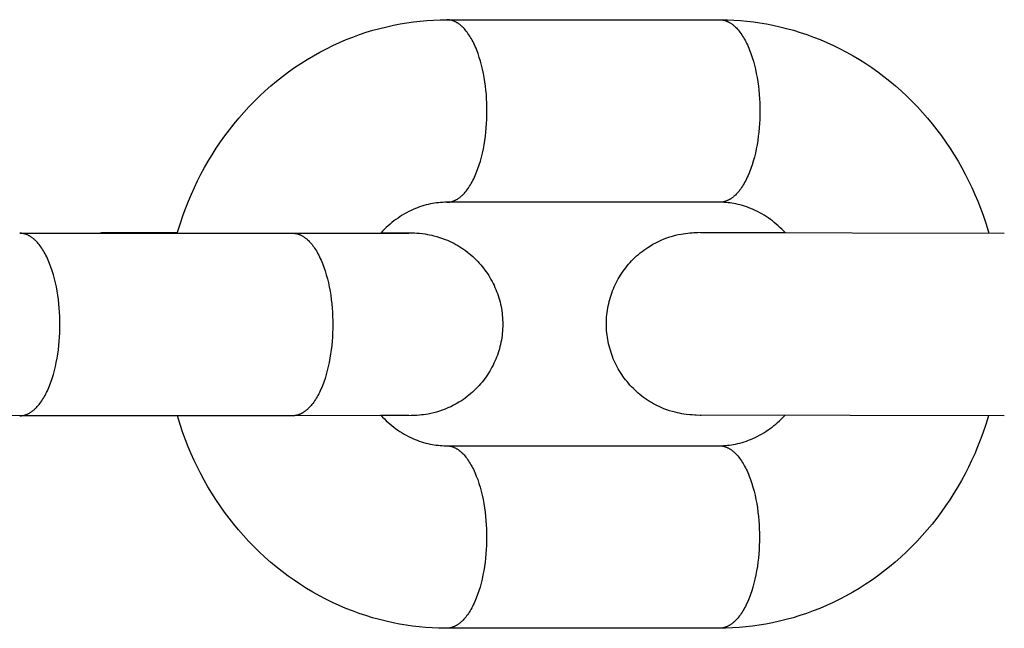
# Model space of a CAD drawing. Units: millimetres. Extents: x -7436 to 7436, y -4936 to 2050.
# Drawn here: x -2258 to -2226, y -10 to 10 of the extents above; entities that cross this region are included whole.
import ezdxf

# ---------------------------------------------------------------- set-up
doc = ezdxf.new("R2010")
doc.units = ezdxf.units.MM
doc.layers.add('ORG1453DY 2D', color=7, linetype='Continuous', true_color=0x000000)

msp = doc.modelspace()

# ---------------------------------------------------------------- linework, layer by layer
at = {"layer": 'ORG1453DY 2D', "color": 18, "lineweight": -3, "true_color": 0x000000}
for points in [[(-2252.852, 2.99), (-2252.759, 3.292), (-2252.658, 3.59), (-2252.573, 3.82), (-2252.483, 4.047), (-2252.388, 4.272), (-2252.287, 4.495), (-2252.181, 4.715), (-2252.071, 4.932), (-2251.955, 5.146), (-2251.834, 5.357), (-2251.705, 5.571), (-2251.571, 5.781), (-2251.431, 5.988), (-2251.287, 6.191), (-2251.138, 6.39), (-2250.984, 6.585), (-2250.826, 6.775), (-2250.663, 6.962), (-2250.493, 7.145), (-2250.32, 7.324), (-2250.142, 7.498), (-2249.96, 7.667), (-2249.774, 7.831), (-2249.583, 7.989), (-2249.389, 8.143), (-2249.191, 8.291), (-2248.992, 8.432), (-2248.79, 8.568), (-2248.584, 8.697), (-2248.375, 8.822), (-2248.163, 8.94), (-2247.948, 9.053), (-2247.73, 9.16), (-2247.51, 9.26), (-2247.295, 9.352), (-2247.077, 9.438), (-2246.858, 9.518), (-2246.637, 9.592), (-2246.414, 9.66), (-2246.189, 9.722), (-2245.963, 9.778), (-2245.736, 9.828), (-2245.519, 9.87), (-2245.302, 9.906), (-2245.084, 9.937), (-2244.865, 9.962), (-2244.646, 9.982), (-2244.427, 9.996), (-2244.207, 10.004), (-2243.987, 10.007)], [(-2243.987, 4.007), (-2243.972, 4.007), (-2243.957, 4.008), (-2243.943, 4.009), (-2243.928, 4.01), (-2243.913, 4.012), (-2243.898, 4.014), (-2243.883, 4.016), (-2243.868, 4.019), (-2243.853, 4.022), (-2243.838, 4.026), (-2243.823, 4.03), (-2243.807, 4.035), (-2243.792, 4.039), (-2243.777, 4.045), (-2243.761, 4.051), (-2243.746, 4.057), (-2243.731, 4.064), (-2243.715, 4.071), (-2243.7, 4.078), (-2243.685, 4.086), (-2243.669, 4.095), (-2243.654, 4.103), (-2243.638, 4.113), (-2243.623, 4.122), (-2243.608, 4.133), (-2243.592, 4.143), (-2243.577, 4.155), (-2243.561, 4.166), (-2243.546, 4.178), (-2243.531, 4.191), (-2243.515, 4.204), (-2243.5, 4.217), (-2243.485, 4.231), (-2243.47, 4.245), (-2243.439, 4.276), (-2243.409, 4.308), (-2243.38, 4.341), (-2243.35, 4.377), (-2243.321, 4.415), (-2243.292, 4.454), (-2243.263, 4.495), (-2243.235, 4.538), (-2243.207, 4.582), (-2243.18, 4.629), (-2243.153, 4.676), (-2243.127, 4.726), (-2243.102, 4.777), (-2243.076, 4.83), (-2243.052, 4.884), (-2243.028, 4.939), (-2243.005, 4.996), (-2242.96, 5.114), (-2242.919, 5.236), (-2242.88, 5.362), (-2242.845, 5.492), (-2242.812, 5.625), (-2242.783, 5.761), (-2242.757, 5.898), (-2242.735, 6.037), (-2242.715, 6.177), (-2242.699, 6.316), (-2242.686, 6.456), (-2242.676, 6.594), (-2242.669, 6.732), (-2242.665, 6.867), (-2242.664, 7.001), (-2242.665, 7.134), (-2242.669, 7.27), (-2242.675, 7.408), (-2242.685, 7.547), (-2242.698, 7.686), (-2242.714, 7.826), (-2242.733, 7.966), (-2242.755, 8.105), (-2242.781, 8.243), (-2242.81, 8.379), (-2242.842, 8.513), (-2242.878, 8.643), (-2242.916, 8.77), (-2242.958, 8.893), (-2243.002, 9.011), (-2243.025, 9.068), (-2243.049, 9.124), (-2243.074, 9.178), (-2243.099, 9.231), (-2243.124, 9.282), (-2243.151, 9.332), (-2243.177, 9.38), (-2243.205, 9.427), (-2243.232, 9.471), (-2243.26, 9.514), (-2243.289, 9.556), (-2243.318, 9.595), (-2243.347, 9.633), (-2243.377, 9.669), (-2243.406, 9.703), (-2243.436, 9.735), (-2243.467, 9.765), (-2243.482, 9.78), (-2243.497, 9.794), (-2243.512, 9.807), (-2243.528, 9.821), (-2243.543, 9.833), (-2243.558, 9.845), (-2243.574, 9.857), (-2243.589, 9.868), (-2243.605, 9.879), (-2243.62, 9.889), (-2243.635, 9.899), (-2243.651, 9.909), (-2243.666, 9.918), (-2243.682, 9.926), (-2243.697, 9.934), (-2243.713, 9.942), (-2243.728, 9.949), (-2243.743, 9.956), (-2243.759, 9.962), (-2243.774, 9.968), (-2243.789, 9.973), (-2243.804, 9.978), (-2243.82, 9.983), (-2243.835, 9.987), (-2243.85, 9.991), (-2243.865, 9.994), (-2243.88, 9.997), (-2243.895, 10), (-2243.91, 10.002), (-2243.925, 10.004), (-2243.94, 10.005), (-2243.955, 10.006), (-2243.969, 10.007), (-2243.984, 10.007)], [(-2243.984, 10.007), (-2243.987, 10.007)], [(-2243.984, 10.007), (-2235.012, 10.007)], [(-2235.012, 10.007), (-2235.009, 10.007)], [(-2235.009, 10.007), (-2234.995, 10.007), (-2234.98, 10.006), (-2234.965, 10.005), (-2234.95, 10.004), (-2234.935, 10.002), (-2234.92, 10), (-2234.905, 9.997), (-2234.89, 9.994), (-2234.875, 9.991), (-2234.86, 9.987), (-2234.845, 9.983), (-2234.83, 9.978), (-2234.814, 9.973), (-2234.799, 9.968), (-2234.784, 9.962), (-2234.768, 9.956), (-2234.753, 9.949), (-2234.738, 9.942), (-2234.722, 9.934), (-2234.707, 9.926), (-2234.692, 9.918), (-2234.676, 9.909), (-2234.661, 9.899), (-2234.645, 9.889), (-2234.63, 9.879), (-2234.614, 9.868), (-2234.599, 9.857), (-2234.584, 9.845), (-2234.568, 9.833), (-2234.553, 9.821), (-2234.538, 9.807), (-2234.522, 9.794), (-2234.507, 9.78), (-2234.492, 9.765), (-2234.462, 9.735), (-2234.432, 9.703), (-2234.402, 9.669), (-2234.372, 9.633), (-2234.343, 9.595), (-2234.314, 9.556), (-2234.286, 9.514), (-2234.257, 9.471), (-2234.23, 9.427), (-2234.203, 9.38), (-2234.176, 9.332), (-2234.15, 9.282), (-2234.124, 9.231), (-2234.099, 9.178), (-2234.074, 9.124), (-2234.051, 9.068), (-2234.027, 9.011), (-2233.983, 8.893), (-2233.941, 8.77), (-2233.903, 8.643), (-2233.868, 8.513), (-2233.835, 8.379), (-2233.806, 8.243), (-2233.781, 8.105), (-2233.758, 7.966), (-2233.739, 7.826), (-2233.723, 7.686), (-2233.71, 7.547), (-2233.701, 7.408), (-2233.694, 7.27), (-2233.69, 7.134), (-2233.689, 7.001), (-2233.69, 6.867), (-2233.694, 6.732), (-2233.701, 6.594), (-2233.711, 6.456), (-2233.724, 6.316), (-2233.74, 6.177), (-2233.76, 6.037), (-2233.782, 5.898), (-2233.808, 5.761), (-2233.837, 5.625), (-2233.87, 5.492), (-2233.905, 5.362), (-2233.944, 5.236), (-2233.986, 5.114), (-2234.03, 4.996), (-2234.053, 4.939), (-2234.077, 4.884), (-2234.102, 4.83), (-2234.127, 4.777), (-2234.152, 4.726), (-2234.179, 4.676), (-2234.205, 4.629), (-2234.233, 4.582), (-2234.26, 4.538), (-2234.289, 4.495), (-2234.317, 4.454), (-2234.346, 4.415), (-2234.375, 4.377), (-2234.405, 4.341), (-2234.435, 4.308), (-2234.465, 4.276), (-2234.495, 4.245), (-2234.51, 4.231), (-2234.525, 4.217), (-2234.541, 4.204), (-2234.556, 4.191), (-2234.571, 4.178), (-2234.587, 4.166), (-2234.602, 4.155), (-2234.617, 4.143), (-2234.633, 4.133), (-2234.648, 4.122), (-2234.664, 4.113), (-2234.679, 4.103), (-2234.694, 4.095), (-2234.71, 4.086), (-2234.725, 4.078), (-2234.741, 4.071), (-2234.756, 4.064), (-2234.771, 4.057), (-2234.787, 4.051), (-2234.802, 4.045), (-2234.817, 4.039), (-2234.833, 4.035), (-2234.848, 4.03), (-2234.863, 4.026), (-2234.878, 4.022), (-2234.893, 4.019), (-2234.908, 4.016), (-2234.923, 4.014), (-2234.938, 4.012), (-2234.953, 4.01), (-2234.968, 4.009), (-2234.983, 4.008), (-2234.997, 4.007), (-2235.012, 4.007)], [(-2235.009, 10.007), (-2234.971, 10.007)], [(-2234.971, 10.007), (-2234.756, 10.003), (-2234.542, 9.994), (-2234.327, 9.98), (-2234.113, 9.96), (-2233.899, 9.935), (-2233.687, 9.905), (-2233.474, 9.869), (-2233.263, 9.828), (-2233.036, 9.778), (-2232.809, 9.722), (-2232.585, 9.66), (-2232.362, 9.591), (-2232.141, 9.517), (-2231.921, 9.437), (-2231.704, 9.352), (-2231.489, 9.26), (-2231.268, 9.159), (-2231.051, 9.052), (-2230.836, 8.94), (-2230.624, 8.821), (-2230.415, 8.697), (-2230.209, 8.567), (-2230.007, 8.431), (-2229.808, 8.29), (-2229.61, 8.142), (-2229.416, 7.988), (-2229.226, 7.829), (-2229.04, 7.665), (-2228.858, 7.496), (-2228.68, 7.322), (-2228.507, 7.143), (-2228.338, 6.959), (-2228.175, 6.773), (-2228.017, 6.582), (-2227.863, 6.387), (-2227.714, 6.188), (-2227.57, 5.985), (-2227.431, 5.778), (-2227.297, 5.568), (-2227.168, 5.354), (-2227.048, 5.143), (-2226.932, 4.928), (-2226.822, 4.711), (-2226.717, 4.491), (-2226.616, 4.268), (-2226.521, 4.043), (-2226.432, 3.815), (-2226.347, 3.586), (-2226.247, 3.29), (-2226.156, 2.992)], [(-2243.987, 4.007), (-2244.054, 4.006), (-2244.121, 4.003), (-2244.188, 3.999), (-2244.256, 3.993), (-2244.323, 3.985), (-2244.39, 3.976), (-2244.457, 3.965), (-2244.524, 3.952), (-2244.595, 3.936), (-2244.666, 3.919), (-2244.737, 3.899), (-2244.808, 3.877), (-2244.879, 3.854), (-2244.949, 3.828), (-2245.019, 3.8), (-2245.089, 3.77), (-2245.162, 3.737), (-2245.234, 3.702), (-2245.306, 3.664), (-2245.378, 3.624), (-2245.449, 3.581), (-2245.52, 3.537), (-2245.59, 3.49), (-2245.66, 3.44), (-2245.725, 3.392), (-2245.79, 3.341), (-2245.854, 3.288), (-2245.917, 3.233), (-2245.979, 3.176), (-2246.041, 3.117), (-2246.102, 3.056), (-2246.161, 2.993)], [(-2235.012, 4.007), (-2243.987, 4.007)], [(-2232.847, 2.999), (-2232.906, 3.061), (-2232.966, 3.122), (-2233.027, 3.18), (-2233.088, 3.236), (-2233.151, 3.291), (-2233.214, 3.343), (-2233.278, 3.393), (-2233.342, 3.442), (-2233.412, 3.491), (-2233.482, 3.538), (-2233.552, 3.582), (-2233.623, 3.624), (-2233.695, 3.664), (-2233.766, 3.702), (-2233.839, 3.738), (-2233.911, 3.771), (-2233.981, 3.8), (-2234.051, 3.828), (-2234.121, 3.854), (-2234.192, 3.877), (-2234.262, 3.899), (-2234.333, 3.919), (-2234.404, 3.936), (-2234.475, 3.952), (-2234.54, 3.964), (-2234.606, 3.975), (-2234.671, 3.985), (-2234.737, 3.992), (-2234.803, 3.999), (-2234.868, 4.003), (-2234.934, 4.006), (-2235.012, 4.007)], [(-2258.034, 2.99), (-2249.059, 2.991)], [(-2256.711, -0.016), (-2256.712, 0.118), (-2256.716, 0.253), (-2256.722, 0.391), (-2256.732, 0.53), (-2256.745, 0.669), (-2256.761, 0.809), (-2256.78, 0.949), (-2256.803, 1.089), (-2256.828, 1.226), (-2256.857, 1.362), (-2256.889, 1.496), (-2256.925, 1.626), (-2256.963, 1.753), (-2257.005, 1.876), (-2257.049, 1.994), (-2257.072, 2.051), (-2257.096, 2.107), (-2257.121, 2.161), (-2257.146, 2.214), (-2257.171, 2.265), (-2257.198, 2.315), (-2257.224, 2.363), (-2257.252, 2.41), (-2257.279, 2.455), (-2257.307, 2.498), (-2257.336, 2.539), (-2257.365, 2.578), (-2257.394, 2.616), (-2257.424, 2.652), (-2257.453, 2.686), (-2257.483, 2.718), (-2257.514, 2.749), (-2257.529, 2.763), (-2257.544, 2.777), (-2257.559, 2.791), (-2257.575, 2.804), (-2257.59, 2.816), (-2257.605, 2.828), (-2257.621, 2.84), (-2257.636, 2.851), (-2257.652, 2.862), (-2257.667, 2.872), (-2257.682, 2.882), (-2257.698, 2.892), (-2257.713, 2.901), (-2257.729, 2.909), (-2257.744, 2.917), (-2257.76, 2.925), (-2257.775, 2.932), (-2257.79, 2.939), (-2257.806, 2.945), (-2257.821, 2.951), (-2257.836, 2.956), (-2257.852, 2.961), (-2257.867, 2.966), (-2257.882, 2.97), (-2257.897, 2.974), (-2257.912, 2.977), (-2257.927, 2.98), (-2257.942, 2.983), (-2257.957, 2.985), (-2257.972, 2.987), (-2257.987, 2.988), (-2258.002, 2.989), (-2258.016, 2.99), (-2258.034, 2.99)], [(-2255.416, 2.99), (-2255.405, 2.994), (-2255.393, 2.997), (-2255.381, 3), (-2255.369, 3.003), (-2255.357, 3.006), (-2255.346, 3.008), (-2255.334, 3.01), (-2255.322, 3.012), (-2255.311, 3.014), (-2255.299, 3.016), (-2255.287, 3.017), (-2255.276, 3.018), (-2255.264, 3.018), (-2255.253, 3.019), (-2255.241, 3.019), (-2255.23, 3.019), (-2255.219, 3.019), (-2255.208, 3.019), (-2255.197, 3.018), (-2255.186, 3.017), (-2255.174, 3.016), (-2255.163, 3.015), (-2255.152, 3.014), (-2255.14, 3.012), (-2255.129, 3.01), (-2255.118, 3.008), (-2255.106, 3.006), (-2255.095, 3.003), (-2255.083, 3), (-2255.072, 2.997), (-2255.06, 2.994), (-2255.049, 2.99)], [(-2255.233, 3.019), (-2252.843, 3.018)], [(-2249.059, 2.991), (-2245.233, 2.997), (-2245.233, 2.997)], [(-2249.059, 2.991), (-2249.041, 2.99), (-2249.027, 2.99), (-2249.012, 2.989), (-2248.997, 2.987), (-2248.982, 2.985), (-2248.967, 2.983), (-2248.952, 2.981), (-2248.937, 2.978), (-2248.922, 2.974), (-2248.907, 2.971), (-2248.892, 2.967), (-2248.876, 2.962), (-2248.861, 2.957), (-2248.846, 2.951), (-2248.831, 2.946), (-2248.815, 2.939), (-2248.8, 2.933), (-2248.785, 2.925), (-2248.769, 2.918), (-2248.754, 2.91), (-2248.738, 2.901), (-2248.723, 2.892), (-2248.707, 2.883), (-2248.692, 2.873), (-2248.677, 2.863), (-2248.661, 2.852), (-2248.646, 2.841), (-2248.63, 2.829), (-2248.615, 2.817), (-2248.6, 2.804), (-2248.584, 2.791), (-2248.569, 2.778), (-2248.554, 2.764), (-2248.539, 2.749), (-2248.508, 2.719), (-2248.478, 2.687), (-2248.449, 2.653), (-2248.419, 2.617), (-2248.39, 2.579), (-2248.361, 2.539), (-2248.332, 2.498), (-2248.304, 2.455), (-2248.277, 2.41), (-2248.249, 2.364), (-2248.223, 2.316), (-2248.196, 2.266), (-2248.171, 2.215), (-2248.146, 2.162), (-2248.121, 2.107), (-2248.097, 2.052), (-2248.074, 1.995), (-2248.03, 1.877), (-2247.988, 1.754), (-2247.95, 1.627), (-2247.914, 1.496), (-2247.882, 1.363), (-2247.853, 1.227), (-2247.827, 1.089), (-2247.805, 0.95), (-2247.786, 0.81), (-2247.77, 0.67), (-2247.757, 0.53), (-2247.747, 0.391), (-2247.741, 0.254), (-2247.737, 0.118), (-2247.736, -0.016)], [(-2246.149, 3.007), (-2245.095, 2.999), (-2245.05, 2.998), (-2244.968, 2.994), (-2244.886, 2.988), (-2244.783, 2.977), (-2244.695, 2.965), (-2244.625, 2.953), (-2244.552, 2.94), (-2244.481, 2.924), (-2244.411, 2.908), (-2244.317, 2.882), (-2244.223, 2.854), (-2244.131, 2.822), (-2244.039, 2.787), (-2243.968, 2.758), (-2243.898, 2.727), (-2243.829, 2.694), (-2243.76, 2.66), (-2243.693, 2.624), (-2243.626, 2.586), (-2243.561, 2.546), (-2243.497, 2.505), (-2243.433, 2.462), (-2243.371, 2.418), (-2243.31, 2.372), (-2243.25, 2.324), (-2243.191, 2.275), (-2243.134, 2.224), (-2243.077, 2.172), (-2243.023, 2.118), (-2242.97, 2.065), (-2242.92, 2.01), (-2242.871, 1.955), (-2242.823, 1.898), (-2242.777, 1.84), (-2242.732, 1.781), (-2242.689, 1.721), (-2242.648, 1.661), (-2242.608, 1.599), (-2242.57, 1.536), (-2242.533, 1.473), (-2242.497, 1.409), (-2242.464, 1.343), (-2242.432, 1.278), (-2242.401, 1.211), (-2242.373, 1.144), (-2242.346, 1.076), (-2242.32, 1.007), (-2242.296, 0.938), (-2242.274, 0.868), (-2242.254, 0.798), (-2242.235, 0.727), (-2242.218, 0.656), (-2242.203, 0.584), (-2242.19, 0.511), (-2242.178, 0.439), (-2242.168, 0.366), (-2242.16, 0.292), (-2242.154, 0.219), (-2242.149, 0.145), (-2242.147, 0.071), (-2242.146, -0.004)], [(-2238.736, 0.015), (-2238.735, 0.089), (-2238.732, 0.163), (-2238.728, 0.237), (-2238.721, 0.311), (-2238.713, 0.384), (-2238.703, 0.457), (-2238.691, 0.53), (-2238.677, 0.602), (-2238.662, 0.674), (-2238.645, 0.745), (-2238.626, 0.816), (-2238.606, 0.886), (-2238.584, 0.956), (-2238.56, 1.025), (-2238.534, 1.094), (-2238.507, 1.162), (-2238.478, 1.229), (-2238.448, 1.296), (-2238.415, 1.362), (-2238.382, 1.427), (-2238.346, 1.491), (-2238.309, 1.554), (-2238.271, 1.617), (-2238.231, 1.678), (-2238.189, 1.739), (-2238.146, 1.799), (-2238.101, 1.858), (-2238.055, 1.915), (-2238.007, 1.972), (-2237.958, 2.028), (-2237.908, 2.082), (-2237.855, 2.135), (-2237.8, 2.189), (-2237.743, 2.242), (-2237.685, 2.293), (-2237.626, 2.342), (-2237.565, 2.39), (-2237.503, 2.437), (-2237.44, 2.482), (-2237.375, 2.525), (-2237.29, 2.578), (-2237.204, 2.629), (-2237.115, 2.676), (-2237.025, 2.721), (-2236.934, 2.763), (-2236.841, 2.801), (-2236.747, 2.837), (-2236.652, 2.869), (-2236.56, 2.897), (-2236.467, 2.922), (-2236.372, 2.944), (-2236.279, 2.963), (-2236.209, 2.975), (-2236.135, 2.985), (-2236.062, 2.995), (-2235.994, 3.001), (-2235.912, 3.008), (-2235.856, 3.011), (-2235.793, 3.012), (-2235.727, 3.014), (-2232.866, 3.02)], [(-2235.643, 3.01), (-2235.643, 3.01), (-2235.643, 3.01), (-2235.643, 3.01), (-2235.643, 3.01), (-2235.642, 3.01), (-2225.649, 2.992)], [(-2231.657, 2.997), (-2231.657, 2.997)], [(-2225.649, -3.008), (-2235.786, -2.988), (-2235.832, -2.987), (-2235.914, -2.983), (-2235.995, -2.977), (-2236.099, -2.966), (-2236.186, -2.954), (-2236.257, -2.942), (-2236.329, -2.928), (-2236.401, -2.913), (-2236.47, -2.896), (-2236.565, -2.871), (-2236.658, -2.842), (-2236.751, -2.811), (-2236.843, -2.776), (-2236.914, -2.747), (-2236.984, -2.716), (-2237.053, -2.683), (-2237.121, -2.649), (-2237.189, -2.612), (-2237.255, -2.575), (-2237.321, -2.535), (-2237.385, -2.494), (-2237.448, -2.451), (-2237.511, -2.407), (-2237.572, -2.36), (-2237.632, -2.313), (-2237.69, -2.264), (-2237.748, -2.213), (-2237.804, -2.161), (-2237.859, -2.107), (-2237.911, -2.054), (-2237.962, -1.999), (-2238.011, -1.943), (-2238.058, -1.887), (-2238.105, -1.829), (-2238.149, -1.77), (-2238.192, -1.71), (-2238.234, -1.649), (-2238.274, -1.588), (-2238.312, -1.525), (-2238.349, -1.462), (-2238.384, -1.397), (-2238.418, -1.332), (-2238.45, -1.266), (-2238.48, -1.2), (-2238.509, -1.133), (-2238.536, -1.065), (-2238.561, -0.996), (-2238.585, -0.927), (-2238.607, -0.857), (-2238.628, -0.787), (-2238.646, -0.716), (-2238.663, -0.644), (-2238.678, -0.573), (-2238.692, -0.5), (-2238.704, -0.428), (-2238.713, -0.355), (-2238.722, -0.281), (-2238.728, -0.208), (-2238.732, -0.134), (-2238.735, -0.059), (-2238.736, 0.015)], [(-2258.033, -3.01), (-2258.019, -3.01), (-2258.004, -3.009), (-2257.989, -3.008), (-2257.974, -3.007), (-2257.96, -3.005), (-2257.945, -3.003), (-2257.93, -3.001), (-2257.915, -2.998), (-2257.9, -2.995), (-2257.884, -2.991), (-2257.869, -2.987), (-2257.854, -2.982), (-2257.839, -2.977), (-2257.823, -2.972), (-2257.808, -2.966), (-2257.793, -2.96), (-2257.777, -2.953), (-2257.762, -2.946), (-2257.747, -2.939), (-2257.731, -2.931), (-2257.716, -2.922), (-2257.7, -2.913), (-2257.685, -2.904), (-2257.67, -2.894), (-2257.654, -2.884), (-2257.639, -2.874), (-2257.623, -2.862), (-2257.608, -2.851), (-2257.593, -2.839), (-2257.577, -2.826), (-2257.562, -2.813), (-2257.547, -2.8), (-2257.532, -2.786), (-2257.516, -2.771), (-2257.486, -2.741), (-2257.456, -2.709), (-2257.426, -2.675), (-2257.397, -2.64), (-2257.368, -2.602), (-2257.339, -2.563), (-2257.31, -2.522), (-2257.282, -2.479), (-2257.254, -2.435), (-2257.227, -2.388), (-2257.2, -2.34), (-2257.174, -2.291), (-2257.148, -2.24), (-2257.123, -2.187), (-2257.099, -2.133), (-2257.075, -2.078), (-2257.052, -2.021), (-2257.007, -1.903), (-2256.966, -1.781), (-2256.927, -1.655), (-2256.891, -1.525), (-2256.859, -1.391), (-2256.83, -1.256), (-2256.804, -1.118), (-2256.782, -0.98), (-2256.762, -0.84), (-2256.746, -0.701), (-2256.733, -0.561), (-2256.723, -0.423), (-2256.716, -0.285), (-2256.712, -0.15), (-2256.711, -0.016)], [(-2242.146, -0.004), (-2242.147, -0.078), (-2242.149, -0.152), (-2242.154, -0.226), (-2242.161, -0.3), (-2242.169, -0.373), (-2242.179, -0.446), (-2242.191, -0.519), (-2242.204, -0.591), (-2242.22, -0.663), (-2242.237, -0.734), (-2242.255, -0.805), (-2242.276, -0.875), (-2242.298, -0.945), (-2242.322, -1.014), (-2242.347, -1.083), (-2242.375, -1.151), (-2242.404, -1.218), (-2242.434, -1.285), (-2242.466, -1.35), (-2242.5, -1.415), (-2242.535, -1.48), (-2242.572, -1.543), (-2242.611, -1.605), (-2242.651, -1.667), (-2242.692, -1.728), (-2242.736, -1.788), (-2242.78, -1.846), (-2242.826, -1.904), (-2242.874, -1.961), (-2242.923, -2.016), (-2242.974, -2.071), (-2243.026, -2.124), (-2243.082, -2.178), (-2243.138, -2.231), (-2243.197, -2.282), (-2243.256, -2.331), (-2243.317, -2.379), (-2243.379, -2.426), (-2243.442, -2.47), (-2243.506, -2.514), (-2243.591, -2.567), (-2243.678, -2.618), (-2243.766, -2.665), (-2243.856, -2.71), (-2243.948, -2.752), (-2244.041, -2.79), (-2244.134, -2.826), (-2244.23, -2.858), (-2244.321, -2.886), (-2244.415, -2.911), (-2244.509, -2.933), (-2244.603, -2.952), (-2244.673, -2.963), (-2244.747, -2.974), (-2244.82, -2.983), (-2244.887, -2.99), (-2244.97, -2.997), (-2245.025, -3), (-2245.088, -3.001), (-2245.155, -3.002), (-2249.058, -3.009)], [(-2247.736, -0.016), (-2247.737, -0.149), (-2247.741, -0.285), (-2247.748, -0.422), (-2247.758, -0.561), (-2247.771, -0.7), (-2247.787, -0.84), (-2247.806, -0.979), (-2247.829, -1.118), (-2247.855, -1.255), (-2247.884, -1.391), (-2247.916, -1.524), (-2247.952, -1.654), (-2247.991, -1.78), (-2248.032, -1.903), (-2248.077, -2.02), (-2248.1, -2.077), (-2248.124, -2.133), (-2248.148, -2.187), (-2248.173, -2.239), (-2248.199, -2.29), (-2248.225, -2.34), (-2248.252, -2.388), (-2248.279, -2.434), (-2248.307, -2.479), (-2248.335, -2.521), (-2248.364, -2.562), (-2248.392, -2.602), (-2248.422, -2.639), (-2248.451, -2.675), (-2248.481, -2.709), (-2248.511, -2.741), (-2248.541, -2.771), (-2248.557, -2.785), (-2248.572, -2.799), (-2248.587, -2.813), (-2248.602, -2.826), (-2248.618, -2.838), (-2248.633, -2.85), (-2248.648, -2.862), (-2248.664, -2.873), (-2248.679, -2.884), (-2248.695, -2.894), (-2248.71, -2.904), (-2248.725, -2.913), (-2248.741, -2.922), (-2248.756, -2.93), (-2248.772, -2.938), (-2248.787, -2.946), (-2248.802, -2.953), (-2248.818, -2.959), (-2248.833, -2.966), (-2248.848, -2.971), (-2248.864, -2.977), (-2248.879, -2.982), (-2248.894, -2.986), (-2248.909, -2.99), (-2248.924, -2.994), (-2248.94, -2.997), (-2248.955, -3), (-2248.97, -3.003), (-2248.985, -3.005), (-2248.999, -3.007), (-2249.014, -3.008), (-2249.029, -3.009), (-2249.044, -3.009), (-2249.058, -3.009)], [(-2258.033, -3.01), (-2268.171, -2.99)], [(-2249.058, -3.009), (-2258.033, -3.01)], [(-2244.04, -9.993), (-2244.255, -9.989), (-2244.47, -9.98), (-2244.684, -9.966), (-2244.898, -9.946), (-2245.112, -9.921), (-2245.325, -9.891), (-2245.537, -9.855), (-2245.748, -9.814), (-2245.976, -9.764), (-2246.202, -9.708), (-2246.427, -9.646), (-2246.65, -9.578), (-2246.871, -9.504), (-2247.09, -9.424), (-2247.307, -9.338), (-2247.523, -9.246), (-2247.743, -9.145), (-2247.961, -9.039), (-2248.175, -8.926), (-2248.387, -8.807), (-2248.596, -8.683), (-2248.802, -8.553), (-2249.004, -8.417), (-2249.203, -8.276), (-2249.401, -8.128), (-2249.595, -7.974), (-2249.785, -7.815), (-2249.972, -7.651), (-2250.154, -7.482), (-2250.331, -7.308), (-2250.505, -7.129), (-2250.674, -6.946), (-2250.836, -6.759), (-2250.995, -6.568), (-2251.148, -6.373), (-2251.297, -6.174), (-2251.441, -5.971), (-2251.58, -5.764), (-2251.714, -5.554), (-2251.843, -5.34), (-2251.964, -5.129), (-2252.079, -4.915), (-2252.189, -4.697), (-2252.295, -4.477), (-2252.395, -4.255), (-2252.49, -4.029), (-2252.58, -3.802), (-2252.664, -3.572), (-2252.759, -3.292), (-2252.846, -3.01)], [(-2246.157, -2.993), (-2246.099, -3.055), (-2246.04, -3.114), (-2245.98, -3.171), (-2245.919, -3.226), (-2245.858, -3.279), (-2245.795, -3.331), (-2245.732, -3.38), (-2245.669, -3.428), (-2245.6, -3.477), (-2245.53, -3.524), (-2245.459, -3.568), (-2245.388, -3.611), (-2245.317, -3.651), (-2245.245, -3.688), (-2245.173, -3.724), (-2245.1, -3.757), (-2245.03, -3.787), (-2244.96, -3.814), (-2244.89, -3.84), (-2244.82, -3.864), (-2244.749, -3.885), (-2244.678, -3.905), (-2244.607, -3.922), (-2244.536, -3.938), (-2244.471, -3.951), (-2244.406, -3.962), (-2244.34, -3.971), (-2244.274, -3.979), (-2244.209, -3.985), (-2244.143, -3.989), (-2244.077, -3.992), (-2243.999, -3.993)], [(-2245.238, -2.999), (-2245.238, -2.999), (-2245.238, -2.999), (-2245.238, -2.999), (-2245.238, -2.999), (-2245.239, -2.999), (-2246.157, -2.993)], [(-2235.648, -2.986), (-2235.648, -2.986), (-2235.648, -2.986), (-2235.643, -2.986), (-2235.617, -2.986)], [(-2235.025, -3.993), (-2234.957, -3.992), (-2234.89, -3.99), (-2234.823, -3.985), (-2234.756, -3.979), (-2234.688, -3.972), (-2234.621, -3.962), (-2234.554, -3.951), (-2234.487, -3.938), (-2234.416, -3.922), (-2234.345, -3.905), (-2234.274, -3.885), (-2234.203, -3.864), (-2234.133, -3.84), (-2234.062, -3.814), (-2233.992, -3.786), (-2233.922, -3.757), (-2233.849, -3.723), (-2233.777, -3.688), (-2233.705, -3.65), (-2233.633, -3.61), (-2233.562, -3.568), (-2233.491, -3.523), (-2233.421, -3.476), (-2233.351, -3.427), (-2233.289, -3.38), (-2233.227, -3.331), (-2233.165, -3.281), (-2233.105, -3.229), (-2233.045, -3.174), (-2232.986, -3.118), (-2232.927, -3.06), (-2232.87, -3)], [(-2226.169, -3.008), (-2226.257, -3.294), (-2226.353, -3.576), (-2226.438, -3.806), (-2226.528, -4.034), (-2226.624, -4.259), (-2226.724, -4.481), (-2226.83, -4.701), (-2226.941, -4.918), (-2227.056, -5.132), (-2227.177, -5.344), (-2227.306, -5.557), (-2227.441, -5.768), (-2227.58, -5.974), (-2227.724, -6.177), (-2227.873, -6.376), (-2228.027, -6.571), (-2228.186, -6.761), (-2228.349, -6.948), (-2228.518, -7.131), (-2228.691, -7.31), (-2228.869, -7.484), (-2229.051, -7.653), (-2229.238, -7.817), (-2229.428, -7.976), (-2229.622, -8.129), (-2229.82, -8.277), (-2230.019, -8.418), (-2230.222, -8.554), (-2230.428, -8.684), (-2230.636, -8.808), (-2230.848, -8.926), (-2231.063, -9.039), (-2231.281, -9.146), (-2231.501, -9.247), (-2231.717, -9.338), (-2231.934, -9.424), (-2232.153, -9.504), (-2232.375, -9.578), (-2232.598, -9.646), (-2232.822, -9.708), (-2233.048, -9.764), (-2233.276, -9.814), (-2233.492, -9.856), (-2233.709, -9.892), (-2233.927, -9.923), (-2234.146, -9.948), (-2234.365, -9.968), (-2234.585, -9.982), (-2234.805, -9.99), (-2235.025, -9.993)], [(-2243.999, -3.993), (-2235.025, -3.993)], [(-2243.999, -3.993), (-2243.982, -3.993), (-2243.967, -3.994), (-2243.953, -3.995), (-2243.938, -3.996), (-2243.923, -3.998), (-2243.908, -4), (-2243.893, -4.003), (-2243.878, -4.006), (-2243.863, -4.009), (-2243.848, -4.013), (-2243.832, -4.017), (-2243.817, -4.022), (-2243.802, -4.027), (-2243.787, -4.032), (-2243.771, -4.038), (-2243.756, -4.044), (-2243.741, -4.051), (-2243.725, -4.058), (-2243.71, -4.066), (-2243.694, -4.074), (-2243.679, -4.082), (-2243.664, -4.091), (-2243.648, -4.101), (-2243.633, -4.111), (-2243.617, -4.121), (-2243.602, -4.132), (-2243.586, -4.143), (-2243.571, -4.155), (-2243.556, -4.167), (-2243.54, -4.179), (-2243.525, -4.192), (-2243.51, -4.206), (-2243.495, -4.22), (-2243.479, -4.235), (-2243.449, -4.265), (-2243.419, -4.297), (-2243.389, -4.331), (-2243.36, -4.367), (-2243.33, -4.405), (-2243.302, -4.444), (-2243.273, -4.486), (-2243.245, -4.529), (-2243.217, -4.573), (-2243.19, -4.62), (-2243.163, -4.668), (-2243.137, -4.718), (-2243.111, -4.769), (-2243.086, -4.822), (-2243.062, -4.876), (-2243.038, -4.932), (-2243.015, -4.989), (-2242.97, -5.107), (-2242.929, -5.23), (-2242.89, -5.357), (-2242.855, -5.487), (-2242.823, -5.621), (-2242.794, -5.757), (-2242.768, -5.895), (-2242.746, -6.034), (-2242.727, -6.174), (-2242.711, -6.314), (-2242.698, -6.453), (-2242.688, -6.592), (-2242.681, -6.73), (-2242.677, -6.866), (-2242.676, -6.999), (-2242.678, -7.133), (-2242.682, -7.268), (-2242.689, -7.406), (-2242.699, -7.544), (-2242.712, -7.684), (-2242.728, -7.823), (-2242.747, -7.963), (-2242.77, -8.102), (-2242.796, -8.239), (-2242.825, -8.374), (-2242.857, -8.508), (-2242.893, -8.638), (-2242.931, -8.764), (-2242.973, -8.886), (-2243.017, -9.004), (-2243.041, -9.061), (-2243.065, -9.116), (-2243.089, -9.17), (-2243.114, -9.223), (-2243.14, -9.274), (-2243.166, -9.323), (-2243.193, -9.371), (-2243.22, -9.418), (-2243.248, -9.462), (-2243.276, -9.505), (-2243.304, -9.546), (-2243.333, -9.585), (-2243.363, -9.623), (-2243.392, -9.659), (-2243.422, -9.692), (-2243.452, -9.724), (-2243.482, -9.755), (-2243.497, -9.769), (-2243.513, -9.783), (-2243.528, -9.796), (-2243.543, -9.809), (-2243.559, -9.822), (-2243.574, -9.834), (-2243.589, -9.845), (-2243.605, -9.857), (-2243.62, -9.867), (-2243.636, -9.877), (-2243.651, -9.887), (-2243.666, -9.897), (-2243.682, -9.905), (-2243.697, -9.914), (-2243.713, -9.922), (-2243.728, -9.929), (-2243.743, -9.936), (-2243.759, -9.943), (-2243.774, -9.949), (-2243.789, -9.955), (-2243.805, -9.96), (-2243.82, -9.965), (-2243.835, -9.97), (-2243.85, -9.974), (-2243.865, -9.978), (-2243.881, -9.981), (-2243.896, -9.984), (-2243.911, -9.986), (-2243.926, -9.988), (-2243.94, -9.99), (-2243.955, -9.991), (-2243.97, -9.992), (-2243.985, -9.993), (-2243.999, -9.993)], [(-2235.025, -3.993), (-2235.007, -3.993), (-2234.993, -3.994), (-2234.978, -3.995), (-2234.963, -3.996), (-2234.948, -3.998), (-2234.933, -4), (-2234.918, -4.003), (-2234.903, -4.006), (-2234.888, -4.009), (-2234.873, -4.013), (-2234.858, -4.017), (-2234.842, -4.022), (-2234.827, -4.027), (-2234.812, -4.032), (-2234.797, -4.038), (-2234.781, -4.044), (-2234.766, -4.051), (-2234.75, -4.058), (-2234.735, -4.066), (-2234.72, -4.074), (-2234.704, -4.082), (-2234.689, -4.091), (-2234.673, -4.101), (-2234.658, -4.111), (-2234.643, -4.121), (-2234.627, -4.132), (-2234.612, -4.143), (-2234.596, -4.155), (-2234.581, -4.167), (-2234.566, -4.179), (-2234.55, -4.192), (-2234.535, -4.206), (-2234.52, -4.22), (-2234.505, -4.235), (-2234.474, -4.265), (-2234.444, -4.297), (-2234.414, -4.331), (-2234.385, -4.367), (-2234.356, -4.405), (-2234.327, -4.444), (-2234.298, -4.486), (-2234.27, -4.529), (-2234.242, -4.573), (-2234.215, -4.62), (-2234.189, -4.668), (-2234.162, -4.718), (-2234.137, -4.769), (-2234.112, -4.822), (-2234.087, -4.876), (-2234.063, -4.932), (-2234.04, -4.989), (-2233.996, -5.107), (-2233.954, -5.23), (-2233.916, -5.357), (-2233.88, -5.487), (-2233.848, -5.621), (-2233.819, -5.757), (-2233.793, -5.895), (-2233.771, -6.034), (-2233.752, -6.174), (-2233.736, -6.314), (-2233.723, -6.453), (-2233.713, -6.592), (-2233.707, -6.73), (-2233.703, -6.866), (-2233.701, -6.999), (-2233.703, -7.133), (-2233.707, -7.268), (-2233.714, -7.406), (-2233.724, -7.544), (-2233.737, -7.684), (-2233.753, -7.823), (-2233.772, -7.963), (-2233.795, -8.102), (-2233.821, -8.239), (-2233.85, -8.375), (-2233.882, -8.508), (-2233.918, -8.638), (-2233.957, -8.764), (-2233.998, -8.886), (-2234.043, -9.004), (-2234.066, -9.061), (-2234.09, -9.116), (-2234.114, -9.17), (-2234.139, -9.223), (-2234.165, -9.274), (-2234.191, -9.324), (-2234.218, -9.371), (-2234.245, -9.418), (-2234.273, -9.462), (-2234.301, -9.505), (-2234.33, -9.546), (-2234.359, -9.585), (-2234.388, -9.623), (-2234.417, -9.659), (-2234.447, -9.692), (-2234.477, -9.724), (-2234.508, -9.755), (-2234.523, -9.769), (-2234.538, -9.783), (-2234.553, -9.796), (-2234.569, -9.809), (-2234.584, -9.822), (-2234.599, -9.834), (-2234.615, -9.845), (-2234.63, -9.857), (-2234.645, -9.867), (-2234.661, -9.878), (-2234.676, -9.887), (-2234.692, -9.897), (-2234.707, -9.905), (-2234.722, -9.914), (-2234.738, -9.922), (-2234.753, -9.929), (-2234.769, -9.936), (-2234.784, -9.943), (-2234.799, -9.949), (-2234.815, -9.955), (-2234.83, -9.96), (-2234.845, -9.965), (-2234.86, -9.97), (-2234.876, -9.974), (-2234.891, -9.978), (-2234.906, -9.981), (-2234.921, -9.984), (-2234.936, -9.986), (-2234.951, -9.988), (-2234.966, -9.99), (-2234.981, -9.991), (-2234.995, -9.992), (-2235.01, -9.993), (-2235.025, -9.993)], [(-2243.999, -9.993), (-2244.04, -9.993)], [(-2235.025, -9.993), (-2243.999, -9.993)]]:
    msp.add_lwpolyline(points, dxfattribs=at)

doc.saveas('drawing.dxf')
